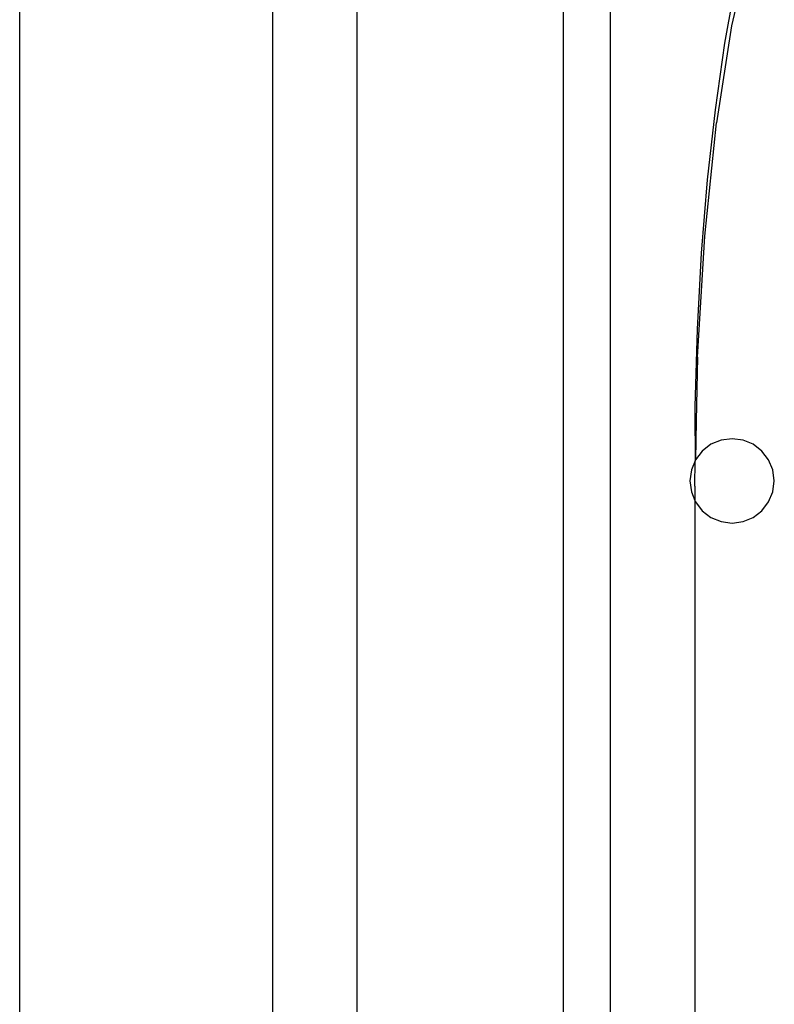
# Model space of a CAD drawing. Extents: x -42.7 to 35.3, y -50.6 to 43.4.
# Drawn here: x -42.7 to -40.4, y 37.6 to 40.5 of the extents above; entities that cross this region are included whole.
import ezdxf

# ---------------------------------------------------------------- set-up
doc = ezdxf.new("R2010")
doc.units = 0
doc.header["$MEASUREMENT"] = 0
doc.layers.get('0').update_dxf_attribs({"linetype": 'CONTINUOUS'})

msp = doc.modelspace()

# ---------------------------------------------------------------- linework, layer by layer
for p, q in [((-42.6521, 29.1533), (-42.6521, 43.4033)), ((-41.9021, 29.1533), (-41.9021, 42.6533)), ((-41.6521, 29.1533), (-41.6521, 42.6533)), ((-40.9021, 29.1533), (-40.9021, 41.9033)), ((-41.0421, 41.7783), (-41.0421, 29.1533)), ((-40.4848, 40.7575), (-40.5434, 40.501)), ((-40.5632, 40.4496), (-40.53, 40.6324)), ((-40.5434, 40.501), (-40.5884, 40.2143)), ((-40.5915, 40.2529), (-40.5632, 40.4496)), ((-40.6147, 40.0449), (-40.5915, 40.2529)), ((-40.6233, 39.8786), (-40.5884, 40.2143)), ((-40.6324, 39.8276), (-40.6147, 40.0449)), ((-40.6447, 39.5195), (-40.6233, 39.8786)), ((-40.6446, 39.603), (-40.6324, 39.8276)), ((-40.6512, 39.3732), (-40.6446, 39.603)), ((-40.6447, 39.5195), (-40.6483, 39.3312)), ((-40.6513, 39.3557), (-40.6512, 39.3732)), ((-40.6503, 39.2158), (-40.6513, 39.3557)), ((-40.6483, 39.3312), (-40.6503, 39.2158)), ((-40.6046, 39.2616), (-40.6305, 39.2417)), ((-40.5744, 39.2741), (-40.6046, 39.2616)), ((-40.5421, 39.2783), (-40.5744, 39.2741)), ((-40.5097, 39.2741), (-40.5421, 39.2783)), ((-40.4796, 39.2616), (-40.5097, 39.2741)), ((-40.4537, 39.2417), (-40.4796, 39.2616)), ((-40.6305, 39.2417), (-40.6503, 39.2158)), ((-40.4338, 39.2158), (-40.4537, 39.2417)), ((-40.6518, 39.2123), (-40.6628, 39.1857)), ((-40.6521, 39.1376), (-40.6518, 39.2123)), ((-40.6503, 39.2158), (-40.6518, 39.2123)), ((-40.4213, 39.1857), (-40.4338, 39.2158)), ((-40.6628, 39.1857), (-40.6671, 39.1533)), ((-40.4171, 39.1533), (-40.4213, 39.1857)), ((-40.6671, 39.1533), (-40.6628, 39.121)), ((-40.4213, 39.121), (-40.4171, 39.1533)), ((-40.6628, 39.121), (-40.6521, 39.0951)), ((-40.6521, 39.1376), (-40.6521, 39.0951)), ((-40.4338, 39.0908), (-40.4213, 39.121)), ((-40.6521, 39.0951), (-40.6503, 39.0908)), ((-40.6521, 39.0951), (-40.6521, 34.4616)), ((-40.6503, 39.0908), (-40.6305, 39.0649)), ((-40.4537, 39.0649), (-40.4338, 39.0908)), ((-40.6305, 39.0649), (-40.6046, 39.0451)), ((-40.4796, 39.0451), (-40.4537, 39.0649)), ((-40.6046, 39.0451), (-40.5744, 39.0326)), ((-40.5744, 39.0326), (-40.5421, 39.0283)), ((-40.5421, 39.0283), (-40.5097, 39.0326)), ((-40.5097, 39.0326), (-40.4796, 39.0451))]:
    msp.add_line(p, q)

doc.saveas('drawing.dxf')
